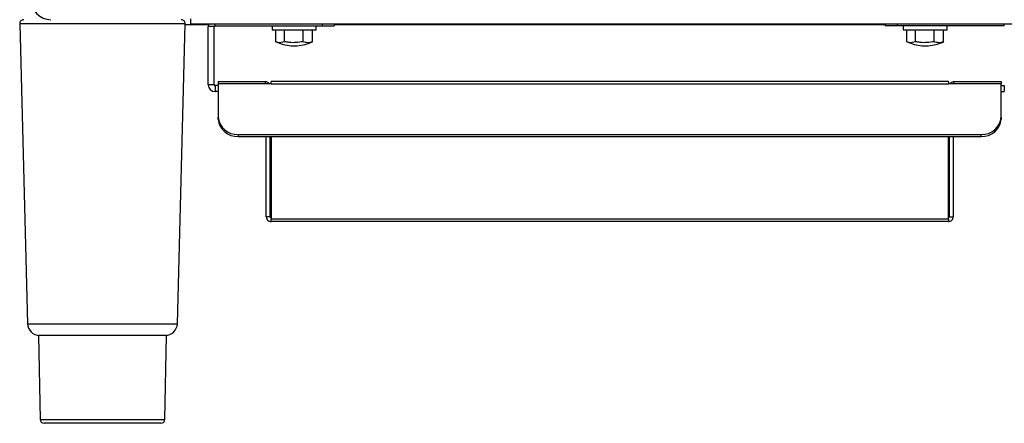
# Model space of a CAD drawing. Units: millimetres. Extents: x 835 to 7751, y 849 to 2674.
# Drawn here: x 836 to 1082, y 2115 to 2216 of the extents above; entities that cross this region are included whole.
import ezdxf

# ---------------------------------------------------------------- set-up
doc = ezdxf.new("R2010")
doc.units = ezdxf.units.MM
doc.header["$LTSCALE"] = 10
doc.linetypes.add('SLD-实线', pattern=[0])

msp = doc.modelspace()

# ---------------------------------------------------------------- linework, layer by layer
at = {"color": 7, "linetype": 'SLD-实线', "lineweight": 30}
for p, q in [((878.48, 2215.37), (878.48, 2216.57)), ((835.65, 2215.34), (837.62, 2140.29)), ((875.13, 2140.29), (877.1, 2215.34)), ((882.92, 2215.07), (877.09, 2215.07)), ((878.48, 2215.37), (2013.48, 2215.37)), ((884.38, 2214.67), (882.88, 2214.67)), ((882.88, 2200.07), (882.88, 2214.67)), ((884.38, 2200.07), (884.38, 2214.67)), ((884.58, 2214.87), (911.38, 2214.87)), ((898.88, 2214.87), (898.88, 2213.87)), ((898.88, 2213.87), (909.88, 2213.87)), ((899.76, 2210.87), (899.76, 2213.87)), ((901.97, 2210.87), (901.97, 2213.87)), ((906.59, 2210.87), (906.59, 2213.87)), ((908.99, 2210.87), (908.99, 2213.87)), ((909.88, 2213.87), (909.88, 2214.87)), ((911.38, 2214.87), (914.38, 2214.87)), ((914.38, 2215.37), (914.38, 2214.87)), ((1052.38, 2215.07), (914.38, 2215.07)), ((1052.38, 2215.37), (1052.38, 2214.87)), ((1055.38, 2214.87), (1052.38, 2214.87)), ((1082.18, 2214.87), (1055.38, 2214.87)), ((1056.88, 2214.87), (1056.88, 2213.87)), ((1056.88, 2213.87), (1067.88, 2213.87)), ((1057.76, 2210.87), (1057.76, 2213.87)), ((1059.97, 2210.87), (1059.97, 2213.87)), ((1064.59, 2210.87), (1064.59, 2213.87)), ((1066.99, 2210.87), (1066.99, 2213.87)), ((1067.88, 2213.87), (1067.88, 2214.87)), ((903.63, 2209.87), (905.12, 2209.87)), ((1061.63, 2209.87), (1063.12, 2209.87)), ((884.38, 2200.07), (882.88, 2200.07)), ((884.58, 2199.87), (884.58, 2198.37)), ((885.38, 2199.87), (884.58, 2199.87)), ((885.38, 2200.87), (885.38, 2200.34)), ((885.38, 2200.87), (897.18, 2200.87)), ((898.58, 2200.34), (885.38, 2200.34)), ((885.38, 2200.34), (885.38, 2191.98)), ((897.18, 2200.34), (897.18, 2200.87)), ((1068.18, 2200.94), (898.58, 2200.94)), ((898.58, 2200.34), (898.58, 2200.94)), ((898.58, 2200.34), (1068.18, 2200.34)), ((1068.18, 2200.94), (1068.18, 2200.34)), ((1081.38, 2200.34), (1068.18, 2200.34)), ((1069.58, 2200.87), (1081.38, 2200.87)), ((1069.58, 2200.34), (1069.58, 2200.87)), ((1081.38, 2200.87), (1081.38, 2200.34)), ((1081.38, 2191.98), (1081.38, 2200.34)), ((1081.38, 2199.87), (1082.18, 2199.87)), ((1082.18, 2199.87), (1082.18, 2198.37)), ((885.38, 2198.37), (884.58, 2198.37)), ((1081.38, 2198.37), (1082.18, 2198.37)), ((885.38, 2191.48), (885.38, 2191.98)), ((1081.38, 2191.98), (1081.38, 2191.48)), ((890.38, 2187.65), (1076.38, 2187.65)), ((890.38, 2187.65), (890.38, 2187.15)), ((890.38, 2187.15), (1076.38, 2187.15)), ((897.38, 2167.07), (897.38, 2187.15)), ((898.38, 2167.07), (898.38, 2187.15)), ((898.52, 2167.07), (898.52, 2187.15)), ((898.58, 2187.15), (898.58, 2166.47)), ((1068.18, 2166.47), (1068.18, 2187.15)), ((1068.23, 2167.07), (1068.23, 2187.15)), ((1068.38, 2187.15), (1068.38, 2167.07)), ((1069.38, 2187.15), (1069.38, 2167.07)), ((1076.38, 2187.15), (1076.38, 2187.65)), ((898.38, 2167.07), (897.38, 2167.07)), ((898.52, 2167.07), (898.52, 2166.88)), ((1068.23, 2166.88), (1068.23, 2167.07)), ((1068.38, 2167.07), (1069.38, 2167.07)), ((1068.18, 2166.47), (898.58, 2166.47)), ((898.58, 2165.87), (898.58, 2166.47)), ((1068.18, 2165.87), (898.58, 2165.87)), ((898.58, 2165.87), (898.58, 2165.87)), ((1068.18, 2166.47), (1068.18, 2165.87)), ((1068.18, 2165.87), (1068.18, 2165.87)), ((840.38, 2137.37), (840.74, 2116.35)), ((864.45, 2137.37), (840.38, 2137.37)), ((872.38, 2137.37), (864.45, 2137.37)), ((872.01, 2116.35), (872.38, 2137.37)), ((863.76, 2115.37), (841.74, 2115.37)), ((871.01, 2115.37), (863.76, 2115.37))]:
    msp.add_line(p, q, dxfattribs=at)
at = {"color": 8, "linetype": 'SLD-实线', "lineweight": 30}
for p, q in [((866.83, 2215.34), (835.65, 2215.34)), ((877.1, 2215.34), (866.83, 2215.34)), ((884.58, 2214.87), (884.58, 2215.37)), ((911.38, 2215.37), (911.38, 2214.87)), ((1055.38, 2215.37), (1055.38, 2214.87)), ((1082.18, 2214.87), (1082.18, 2215.37)), ((898.58, 2167.07), (898.52, 2167.07)), ((1068.23, 2167.07), (1068.18, 2167.07)), ((837.62, 2140.29), (875.13, 2140.29)), ((840.74, 2116.35), (872.01, 2116.35))]:
    msp.add_line(p, q, dxfattribs=at)
at = {"color": 7, "linetype": 'SLD-实线', "lineweight": 30}
for centre, radius, start, end in [((843.48, 2221.37), 5, 180, 270), ((836.65, 2215.37), 1, 90, 181.5), ((876.1, 2215.37), 1, 358.5, 90), ((884.58, 2214.67), 1.7, 155.6843, 180), ((884.58, 2214.67), 0.2, 90, 180), ((904.44, 2221.01), 11.17, 245.5822, 265.8221), ((904.31, 2221.01), 11.17, 274.1779, 295.1085), ((1062.44, 2221.01), 11.17, 245.5822, 265.8221), ((1062.31, 2221.01), 11.17, 274.1779, 295.1085), ((884.58, 2200.07), 1.7, 180, 270), ((884.58, 2200.07), 0.2, 180, 270), ((890.06, 2192.34), 4.7, 184.4022, 273.8112), ((1076.69, 2192.34), 4.7, 266.1889, 355.598), ((890.06, 2191.84), 4.7, 184.4022, 273.8112), ((1076.69, 2191.84), 4.7, 266.1889, 355.598), ((840.62, 2140.37), 3, 181.5, 270), ((872.13, 2140.37), 3, 270, 358.5), ((841.74, 2116.37), 1, 181, 270), ((871.01, 2116.37), 1, 270, 359)]:
    msp.add_arc(centre, radius, start, end, dxfattribs=at)
for points, knots in [([(901.97, 2210.87), (901.42, 2210.7), (900.68, 2210.48), (899.95, 2210.79), (899.76, 2210.87)], [0, 0, 0, 0, 0.742072, 1, 1, 1, 1]), ([(906.59, 2210.87), (905.44, 2210.7), (903.89, 2210.48), (902.36, 2210.79), (901.97, 2210.87)], [0, 0, 0, 0, 0.742073, 1, 1, 1, 1]), ([(908.99, 2210.87), (908.97, 2210.86), (908.58, 2210.69), (907.77, 2210.5), (906.99, 2210.74), (906.59, 2210.87)], [0, 0, 0, 0, 0.027814, 0.500086, 1, 1, 1, 1]), ([(1059.97, 2210.87), (1059.42, 2210.7), (1058.68, 2210.48), (1057.95, 2210.79), (1057.76, 2210.87)], [0, 0, 0, 0, 0.742073, 1, 1, 1, 1]), ([(1064.59, 2210.87), (1063.44, 2210.7), (1061.89, 2210.48), (1060.36, 2210.79), (1059.97, 2210.87)], [0, 0, 0, 0, 0.742075, 1, 1, 1, 1]), ([(1066.99, 2210.87), (1066.97, 2210.86), (1066.58, 2210.69), (1065.77, 2210.5), (1064.99, 2210.74), (1064.59, 2210.87)], [0, 0, 0, 0, 0.027814, 0.500085, 1, 1, 1, 1]), ([(898.14, 2200.34), (898.1, 2200.4), (897.99, 2200.6), (897.64, 2200.81), (897.33, 2200.85), (897.18, 2200.87)], [0, 0, 0, 0, 0.182251, 0.591121, 1, 1, 1, 1]), ([(1069.58, 2200.87), (1069.42, 2200.85), (1069.11, 2200.81), (1068.76, 2200.6), (1068.65, 2200.4), (1068.61, 2200.34)], [0, 0, 0, 0, 0.408866, 0.817735, 1, 1, 1, 1]), ([(897.38, 2167.07), (897.39, 2166.91), (897.43, 2166.6), (897.71, 2166.2), (898.1, 2165.92), (898.42, 2165.89), (898.58, 2165.87)], [0, 0, 0, 0, 0.249989, 0.499988, 0.749996, 1, 1, 1, 1]), ([(898.38, 2167.07), (898.38, 2167.04), (898.38, 2166.99), (898.43, 2166.92), (898.5, 2166.88), (898.55, 2166.87), (898.58, 2166.87)], [0, 0, 0, 0, 0.249995, 0.500016, 0.750021, 1, 1, 1, 1]), ([(898.52, 2167.07), (898.52, 2167.04), (898.53, 2166.99), (898.55, 2166.92), (898.56, 2166.88), (898.57, 2166.87), (898.58, 2166.87)], [0, 0, 0, 0, 0.250001, 0.500064, 0.749999, 1, 1, 1, 1]), ([(1068.18, 2166.87), (1068.2, 2166.87), (1068.25, 2166.88), (1068.32, 2166.92), (1068.37, 2166.99), (1068.37, 2167.04), (1068.38, 2167.07)], [0, 0, 0, 0, 0.249976, 0.500013, 0.750008, 1, 1, 1, 1]), ([(1068.18, 2165.87), (1068.33, 2165.89), (1068.65, 2165.92), (1069.04, 2166.2), (1069.32, 2166.6), (1069.36, 2166.91), (1069.38, 2167.07)], [0, 0, 0, 0, 0.250003, 0.50001, 0.750012, 1, 1, 1, 1]), ([(1068.18, 2166.87), (1068.18, 2166.87), (1068.19, 2166.88), (1068.21, 2166.92), (1068.22, 2166.99), (1068.23, 2167.04), (1068.23, 2167.07)], [0, 0, 0, 0, 0.249994, 0.49994, 0.750006, 1, 1, 1, 1])]:
    msp.add_open_spline(points, degree=3, knots=knots, dxfattribs=at)

doc.saveas('drawing.dxf')
